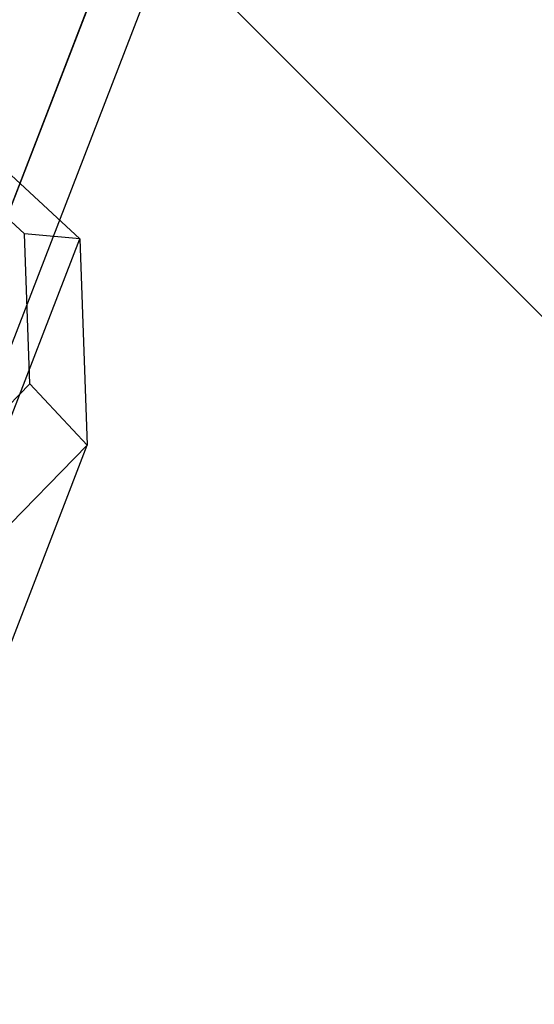
# Model space of a CAD drawing. Extents: x -2714 to 4136, y -2200 to 2200.
# Drawn here: x -931 to -905, y -279 to -231 of the extents above; entities that cross this region are included whole.
import ezdxf

# ---------------------------------------------------------------- set-up
doc = ezdxf.new("R2010")
doc.units = 0

msp = doc.modelspace()

# ---------------------------------------------------------------- linework, layer by layer
at = {"color": 0}
for p, q in [((-866.085527, -71.243779, 754.106196), (-936.982848, -254.725179, 20.002674)), ((-865.854452, -77.55581, 755.661529), (-936.751774, -261.037211, 21.558008)), ((-870.265374, -82.076563, 757.217411), (-941.162695, -265.557963, 23.11389)), ((-1036.275954, -113.851771, -199.999853), (-784.716924, -365.4108, -341.761715)), ((-935.473144, -234.290452, 63.314316), (-927.802704, -241.419985, 64.355642)), ((-930.545686, -241.164949, 71.803696), (-936.124188, -235.979835, 71.046368)), ((-932.186442, -252.767133, 18.957128), (-927.802704, -241.419985, 64.355642)), ((-930.271876, -248.591619, 73.633518), (-930.545686, -241.164949, 71.803696)), ((-927.802704, -241.419985, 64.355642), (-930.545686, -241.164949, 71.803696)), ((-927.802704, -241.419985, 64.355642), (-927.426216, -251.631656, 66.871648)), ((-935.463153, -253.909401, 75.46395), (-930.271876, -248.591619, 73.633518)), ((-927.426216, -251.631656, 66.871648), (-930.271876, -248.591619, 73.633518)), ((-927.426216, -251.631656, 66.871648), (-934.564222, -258.943606, 69.388491)), ((-931.809954, -262.978804, 21.473134), (-927.426216, -251.631656, 66.871648))]:
    msp.add_line(p, q, dxfattribs=at)

doc.saveas('drawing.dxf')
